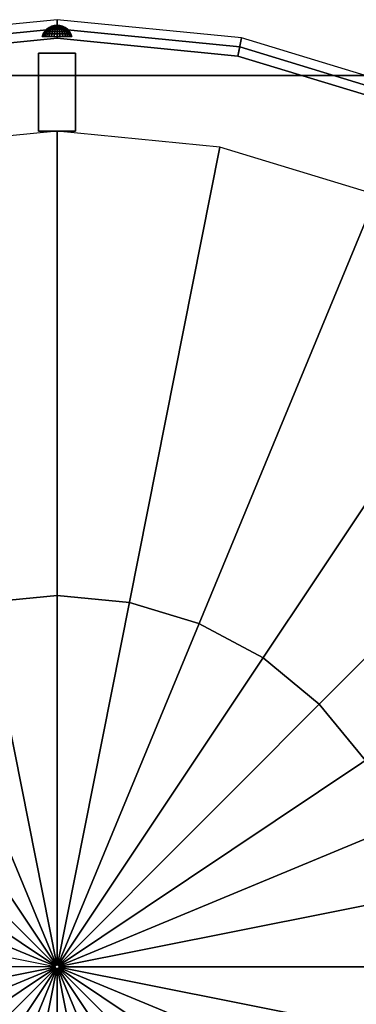
# Model space of a CAD drawing. Extents: x -255 to 255, y -255 to 255.
# Drawn here: x -10 to 81, y -10 to 255 of the extents above; entities that cross this region are included whole.
import ezdxf

# ---------------------------------------------------------------- set-up
doc = ezdxf.new("R2010")
doc.units = 0
doc.header["$LTSCALE"] = 50
doc.layers.get('0').update_dxf_attribs({"linetype": 'CONTINUOUS'})

# ---------------------------------------------------------------- blocks, each defined once
blk = doc.blocks.new('QMODEL__20240425055715_1')
at = {"color": 252}
for points, invisible_edges in [([(0, 100, 55), (-19.509032, 98.078528, 55), (-49.748032, 250.100247, 55), (0, 255, 55)], 15), ([(19.509032, 98.078528, 55), (0, 100, 55), (0, 255, 55), (49.748032, 250.100247, 55)], 15), ([(38.268343, 92.387953, 55), (19.509032, 98.078528, 55), (49.748032, 250.100247, 55), (97.584275, 235.589281, 55)], 15), ([(-5, 224.999994, 205), (5, 224.999994, 205), (5, 246, 205), (-5, 246, 205)], 10), ([(-5, 224.999994, 65), (-5, 246, 65), (5, 246, 65), (5, 224.999994, 65)], 5), ([(-5, 246, 205), (5, 246, 205), (5, 246, 65), (-5, 246, 65)], 5), ([(-5, 224.999994, 205), (-5, 246, 205), (-5, 246, 65), (-5, 224.999994, 65)], 10), ([(5, 224.999994, 205), (5, 224.999994, 65), (5, 246, 65), (5, 246, 205)], 5), ([(-240, 240, 45), (-19.509032, 98.078528, 45), (0, 100, 45), (0, 240, 45)], 15), ([(240, 240, 45), (19.509032, 98.078528, 45), (0, 100, 45), (0, 240, 45)], 15), ([(240, 240, 45), (55.557023, 83.146961, 45), (38.268343, 92.387953, 45), (19.509032, 98.078528, 45)], 15), ([(240, 240, 45), (83.146961, 55.557023, 45), (70.710678, 70.710678, 45), (55.557023, 83.146961, 45)], 15), ([(55.557023, 83.146961, 55), (38.268343, 92.387953, 55), (97.584275, 235.589281, 55), (141.670409, 212.024751, 55)], 15), ([(-5, 224.999994, 205), (-5, 224.999994, 65), (5, 224.999994, 65), (5, 224.999994, 205)], 10), ([(70.710678, 70.710678, 55), (55.557023, 83.146961, 55), (141.670409, 212.024751, 55), (180.312229, 180.312229, 55)], 15), ([(83.146961, 55.557023, 55), (70.710678, 70.710678, 55), (180.312229, 180.312229, 55), (212.024751, 141.670409, 55)], 15), ([(-0.490393, 0.097545, 245), (-0.5, 0, 245), (0, 0, 245)], 15), ([(-0.5, 0, 245), (-0.490393, -0.097545, 245), (0, 0, 245)], 15), ([(-0.46194, 0.191342, 245), (-0.490393, 0.097545, 245), (0, 0, 245)], 15), ([(-0.490393, -0.097545, 245), (-0.46194, -0.191342, 245), (0, 0, 245)], 15), ([(-0.415735, 0.277785, 245), (-0.46194, 0.191342, 245), (0, 0, 245)], 15), ([(-0.46194, -0.191342, 245), (-0.415735, -0.277785, 245), (0, 0, 245)], 15), ([(-0.353553, 0.353553, 245), (-0.415735, 0.277785, 245), (0, 0, 245)], 15), ([(-0.415735, -0.277785, 245), (-0.353553, -0.353553, 245), (0, 0, 245)], 15), ([(-0.277785, 0.415735, 245), (-0.353553, 0.353553, 245), (0, 0, 245)], 15), ([(-0.353553, -0.353553, 245), (-0.277785, -0.415735, 245), (0, 0, 245)], 15), ([(-0.191342, 0.46194, 245), (-0.277785, 0.415735, 245), (0, 0, 245)], 15), ([(-0.277785, -0.415735, 245), (-0.191342, -0.46194, 245), (0, 0, 245)], 15), ([(-0.097545, 0.490393, 245), (-0.191342, 0.46194, 245), (0, 0, 245)], 15), ([(-0.191342, -0.46194, 245), (-0.097545, -0.490393, 245), (0, 0, 245)], 15), ([(0, 0.5, 245), (-0.097545, 0.490393, 245), (0, 0, 245)], 15), ([(-0.097545, -0.490393, 245), (0, -0.5, 245), (0, 0, 245)], 15), ([(0.097545, 0.490393, 245), (0, 0.5, 245), (0, 0, 245)], 15), ([(0.191342, 0.46194, 245), (0.097545, 0.490393, 245), (0, 0, 245)], 15), ([(0.277785, 0.415735, 245), (0.191342, 0.46194, 245), (0, 0, 245)], 15), ([(0.353553, 0.353553, 245), (0.277785, 0.415735, 245), (0, 0, 245)], 15), ([(0.415735, 0.277785, 245), (0.353553, 0.353553, 245), (0, 0, 245)], 15), ([(0.46194, 0.191342, 245), (0.415735, 0.277785, 245), (0, 0, 245)], 15), ([(0.490393, 0.097545, 245), (0.46194, 0.191342, 245), (0, 0, 245)], 15), ([(0.5, 0, 245), (0.490393, 0.097545, 245), (0, 0, 245)], 15), ([(0, -0.5, 245), (0.097545, -0.490393, 245), (0, 0, 245)], 15), ([(0.097545, -0.490393, 245), (0.191342, -0.46194, 245), (0, 0, 245)], 15), ([(0.191342, -0.46194, 245), (0.277785, -0.415735, 245), (0, 0, 245)], 15), ([(0.277785, -0.415735, 245), (0.353553, -0.353553, 245), (0, 0, 245)], 15), ([(0.353553, -0.353553, 245), (0.415735, -0.277785, 245), (0, 0, 245)], 15), ([(0.415735, -0.277785, 245), (0.46194, -0.191342, 245), (0, 0, 245)], 15), ([(0.46194, -0.191342, 245), (0.490393, -0.097545, 245), (0, 0, 245)], 15), ([(0.490393, -0.097545, 245), (0.5, 0, 245), (0, 0, 245)], 15)]:
    blk.add_3dface(points, dxfattribs=dict(at, invisible_edges=invisible_edges))
blk.add_3dface([(240, 240), (-240, 240), (-240, 240, 45), (240, 240, 45)], dxfattribs=at)
mesh = blk.add_polymesh((2, 32), dxfattribs=dict(at, n_close=True))
for k, corner in enumerate([(-255, 0, 55), (-250.100247, -49.748032, 55), (-235.589281, -97.584275, 55), (-212.024751, -141.670409, 55), (-180.312229, -180.312229, 55), (-141.670409, -212.024751, 55), (-97.584275, -235.589281, 55), (-49.748032, -250.100247, 55), (0, -255, 55), (49.748032, -250.100247, 55), (97.584275, -235.589281, 55), (141.670409, -212.024751, 55), (180.312229, -180.312229, 55), (212.024751, -141.670409, 55), (235.589281, -97.584275, 55), (250.100247, -49.748032, 55), (255, 0, 55), (250.100247, 49.748032, 55), (235.589281, 97.584275, 55), (212.024751, 141.670409, 55), (180.312229, 180.312229, 55), (141.670409, 212.024751, 55), (97.584275, 235.589281, 55), (49.748032, 250.100247, 55), (0, 255, 55), (-49.748032, 250.100247, 55), (-97.584275, 235.589281, 55), (-141.670409, 212.024751, 55), (-180.312229, 180.312229, 55), (-212.024751, 141.670409, 55), (-235.589281, 97.584275, 55), (-250.100247, 49.748032, 55), (-250, 0, 65), (-245.19632, -48.772581, 65), (-230.969883, -95.670858, 65), (-207.867403, -138.892558, 65), (-176.776695, -176.776695, 65), (-138.892558, -207.867403, 65), (-95.670858, -230.969883, 65), (-48.772581, -245.19632, 65), (0, -250, 65), (48.772581, -245.19632, 65), (95.670858, -230.969883, 65), (138.892558, -207.867403, 65), (176.776695, -176.776695, 65), (207.867403, -138.892558, 65), (230.969883, -95.670858, 65), (245.19632, -48.772581, 65), (250, 0, 65), (245.19632, 48.772581, 65), (230.969883, 95.670858, 65), (207.867403, 138.892558, 65), (176.776695, 176.776695, 65), (138.892558, 207.867403, 65), (95.670858, 230.969883, 65), (48.772581, 245.19632, 65), (0, 250, 65), (-48.772581, 245.19632, 65), (-95.670858, 230.969883, 65), (-138.892558, 207.867403, 65), (-176.776695, 176.776695, 65), (-207.867403, 138.892558, 65), (-230.969883, 95.670858, 65), (-245.19632, 48.772581, 65)]):
    mesh.set_mesh_vertex(divmod(k, 32), corner)
mesh = blk.add_polymesh((2, 32), dxfattribs=dict(at, n_close=True))
for k, corner in enumerate([(-250, 0, 125), (-245.19632, -48.772581, 125), (-230.969883, -95.670858, 125), (-207.867403, -138.892558, 125), (-176.776695, -176.776695, 125), (-138.892558, -207.867403, 125), (-95.670858, -230.969883, 125), (-48.772581, -245.19632, 125), (0, -250, 125), (48.772581, -245.19632, 125), (95.670858, -230.969883, 125), (138.892558, -207.867403, 125), (176.776695, -176.776695, 125), (207.867403, -138.892558, 125), (230.969883, -95.670858, 125), (245.19632, -48.772581, 125), (250, 0, 125), (245.19632, 48.772581, 125), (230.969883, 95.670858, 125), (207.867403, 138.892558, 125), (176.776695, 176.776695, 125), (138.892558, 207.867403, 125), (95.670858, 230.969883, 125), (48.772581, 245.19632, 125), (0, 250, 125), (-48.772581, 245.19632, 125), (-95.670858, 230.969883, 125), (-138.892558, 207.867403, 125), (-176.776695, 176.776695, 125), (-207.867403, 138.892558, 125), (-230.969883, 95.670858, 125), (-245.19632, 48.772581, 125), (-252.5, 0, 128), (-247.648283, -49.260306, 128), (-233.279582, -96.627567, 128), (-209.946077, -140.281484, 128), (-178.544462, -178.544462, 128), (-140.281484, -209.946077, 128), (-96.627567, -233.279582, 128), (-49.260306, -247.648283, 128), (0, -252.5, 128), (49.260306, -247.648283, 128), (96.627567, -233.279582, 128), (140.281484, -209.946077, 128), (178.544462, -178.544462, 128), (209.946077, -140.281484, 128), (233.279582, -96.627567, 128), (247.648283, -49.260306, 128), (252.5, 0, 128), (247.648283, 49.260306, 128), (233.279582, 96.627567, 128), (209.946077, 140.281484, 128), (178.544462, 178.544462, 128), (140.281484, 209.946077, 128), (96.627567, 233.279582, 128), (49.260306, 247.648283, 128), (0, 252.5, 128), (-49.260306, 247.648283, 128), (-96.627567, 233.279582, 128), (-140.281484, 209.946077, 128), (-178.544462, 178.544462, 128), (-209.946077, 140.281484, 128), (-233.279582, 96.627567, 128), (-247.648283, 49.260306, 128)]):
    mesh.set_mesh_vertex(divmod(k, 32), corner)
mesh = blk.add_polymesh((2, 32), dxfattribs=dict(at, n_close=True))
for k, corner in enumerate([(250, 0, 135), (245.19632, -48.772581, 135), (230.969883, -95.670858, 135), (207.867403, -138.892558, 135), (176.776695, -176.776695, 135), (138.892558, -207.867403, 135), (95.670858, -230.969883, 135), (48.772581, -245.19632, 135), (0, -250, 135), (-48.772581, -245.19632, 135), (-95.670858, -230.969883, 135), (-138.892558, -207.867403, 135), (-176.776695, -176.776695, 135), (-207.867403, -138.892558, 135), (-230.969883, -95.670858, 135), (-245.19632, -48.772581, 135), (-250, 0, 135), (-245.19632, 48.772581, 135), (-230.969883, 95.670858, 135), (-207.867403, 138.892558, 135), (-176.776695, 176.776695, 135), (-138.892558, 207.867403, 135), (-95.670858, 230.969883, 135), (-48.772581, 245.19632, 135), (0, 250, 135), (48.772581, 245.19632, 135), (95.670858, 230.969883, 135), (138.892558, 207.867403, 135), (176.776695, 176.776695, 135), (207.867403, 138.892558, 135), (230.969883, 95.670858, 135), (245.19632, 48.772581, 135), (252.5, 0, 132), (247.648283, -49.260306, 132), (233.279582, -96.627567, 132), (209.946077, -140.281484, 132), (178.544462, -178.544462, 132), (140.281484, -209.946077, 132), (96.627567, -233.279582, 132), (49.260306, -247.648283, 132), (0, -252.5, 132), (-49.260306, -247.648283, 132), (-96.627567, -233.279582, 132), (-140.281484, -209.946077, 132), (-178.544462, -178.544462, 132), (-209.946077, -140.281484, 132), (-233.279582, -96.627567, 132), (-247.648283, -49.260306, 132), (-252.5, 0, 132), (-247.648283, 49.260306, 132), (-233.279582, 96.627567, 132), (-209.946077, 140.281484, 132), (-178.544462, 178.544462, 132), (-140.281484, 209.946077, 132), (-96.627567, 233.279582, 132), (-49.260306, 247.648283, 132), (0, 252.5, 132), (49.260306, 247.648283, 132), (96.627567, 233.279582, 132), (140.281484, 209.946077, 132), (178.544462, 178.544462, 132), (209.946077, 140.281484, 132), (233.279582, 96.627567, 132), (247.648283, 49.260306, 132)]):
    mesh.set_mesh_vertex(divmod(k, 32), corner)
mesh = blk.add_polymesh((2, 32), dxfattribs=dict(at, n_close=True))
for k, corner in enumerate([(-252.5, 0, 128), (-247.648283, -49.260306, 128), (-233.279582, -96.627567, 128), (-209.946077, -140.281484, 128), (-178.544462, -178.544462, 128), (-140.281484, -209.946077, 128), (-96.627567, -233.279582, 128), (-49.260306, -247.648283, 128), (0, -252.5, 128), (49.260306, -247.648283, 128), (96.627567, -233.279582, 128), (140.281484, -209.946077, 128), (178.544462, -178.544462, 128), (209.946077, -140.281484, 128), (233.279582, -96.627567, 128), (247.648283, -49.260306, 128), (252.5, 0, 128), (247.648283, 49.260306, 128), (233.279582, 96.627567, 128), (209.946077, 140.281484, 128), (178.544462, 178.544462, 128), (140.281484, 209.946077, 128), (96.627567, 233.279582, 128), (49.260306, 247.648283, 128), (0, 252.5, 128), (-49.260306, 247.648283, 128), (-96.627567, 233.279582, 128), (-140.281484, 209.946077, 128), (-178.544462, 178.544462, 128), (-209.946077, 140.281484, 128), (-233.279582, 96.627567, 128), (-247.648283, 49.260306, 128), (-252.5, 0, 132), (-247.648283, -49.260306, 132), (-233.279582, -96.627567, 132), (-209.946077, -140.281484, 132), (-178.544462, -178.544462, 132), (-140.281484, -209.946077, 132), (-96.627567, -233.279582, 132), (-49.260306, -247.648283, 132), (0, -252.5, 132), (49.260306, -247.648283, 132), (96.627567, -233.279582, 132), (140.281484, -209.946077, 132), (178.544462, -178.544462, 132), (209.946077, -140.281484, 132), (233.279582, -96.627567, 132), (247.648283, -49.260306, 132), (252.5, 0, 132), (247.648283, 49.260306, 132), (233.279582, 96.627567, 132), (209.946077, 140.281484, 132), (178.544462, 178.544462, 132), (140.281484, 209.946077, 132), (96.627567, 233.279582, 132), (49.260306, 247.648283, 132), (0, 252.5, 132), (-49.260306, 247.648283, 132), (-96.627567, 233.279582, 132), (-140.281484, 209.946077, 132), (-178.544462, 178.544462, 132), (-209.946077, 140.281484, 132), (-233.279582, 96.627567, 132), (-247.648283, 49.260306, 132)]):
    mesh.set_mesh_vertex(divmod(k, 32), corner)
mesh = blk.add_polymesh((2, 32), dxfattribs=dict(at, n_close=True))
for k, corner in enumerate([(250, 0, 225), (245.19632, -48.772581, 225), (230.969883, -95.670858, 225), (207.867403, -138.892558, 225), (176.776695, -176.776695, 225), (138.892558, -207.867403, 225), (95.670858, -230.969883, 225), (48.772581, -245.19632, 225), (0, -250, 225), (-48.772581, -245.19632, 225), (-95.670858, -230.969883, 225), (-138.892558, -207.867403, 225), (-176.776695, -176.776695, 225), (-207.867403, -138.892558, 225), (-230.969883, -95.670858, 225), (-245.19632, -48.772581, 225), (-250, 0, 225), (-245.19632, 48.772581, 225), (-230.969883, 95.670858, 225), (-207.867403, 138.892558, 225), (-176.776695, 176.776695, 225), (-138.892558, 207.867403, 225), (-95.670858, 230.969883, 225), (-48.772581, 245.19632, 225), (0, 250, 225), (48.772581, 245.19632, 225), (95.670858, 230.969883, 225), (138.892558, 207.867403, 225), (176.776695, 176.776695, 225), (207.867403, 138.892558, 225), (230.969883, 95.670858, 225), (245.19632, 48.772581, 225), (252.5, 0, 222), (247.648283, -49.260306, 222), (233.279582, -96.627567, 222), (209.946077, -140.281484, 222), (178.544462, -178.544462, 222), (140.281484, -209.946077, 222), (96.627567, -233.279582, 222), (49.260306, -247.648283, 222), (0, -252.5, 222), (-49.260306, -247.648283, 222), (-96.627567, -233.279582, 222), (-140.281484, -209.946077, 222), (-178.544462, -178.544462, 222), (-209.946077, -140.281484, 222), (-233.279582, -96.627567, 222), (-247.648283, -49.260306, 222), (-252.5, 0, 222), (-247.648283, 49.260306, 222), (-233.279582, 96.627567, 222), (-209.946077, 140.281484, 222), (-178.544462, 178.544462, 222), (-140.281484, 209.946077, 222), (-96.627567, 233.279582, 222), (-49.260306, 247.648283, 222), (0, 252.5, 222), (49.260306, 247.648283, 222), (96.627567, 233.279582, 222), (140.281484, 209.946077, 222), (178.544462, 178.544462, 222), (209.946077, 140.281484, 222), (233.279582, 96.627567, 222), (247.648283, 49.260306, 222)]):
    mesh.set_mesh_vertex(divmod(k, 32), corner)
mesh = blk.add_polymesh((2, 32), dxfattribs=dict(at, n_close=True))
for k, corner in enumerate([(-250, 0, 215), (-245.19632, -48.772581, 215), (-230.969883, -95.670858, 215), (-207.867403, -138.892558, 215), (-176.776695, -176.776695, 215), (-138.892558, -207.867403, 215), (-95.670858, -230.969883, 215), (-48.772581, -245.19632, 215), (0, -250, 215), (48.772581, -245.19632, 215), (95.670858, -230.969883, 215), (138.892558, -207.867403, 215), (176.776695, -176.776695, 215), (207.867403, -138.892558, 215), (230.969883, -95.670858, 215), (245.19632, -48.772581, 215), (250, 0, 215), (245.19632, 48.772581, 215), (230.969883, 95.670858, 215), (207.867403, 138.892558, 215), (176.776695, 176.776695, 215), (138.892558, 207.867403, 215), (95.670858, 230.969883, 215), (48.772581, 245.19632, 215), (0, 250, 215), (-48.772581, 245.19632, 215), (-95.670858, 230.969883, 215), (-138.892558, 207.867403, 215), (-176.776695, 176.776695, 215), (-207.867403, 138.892558, 215), (-230.969883, 95.670858, 215), (-245.19632, 48.772581, 215), (-252.5, 0, 218), (-247.648283, -49.260306, 218), (-233.279582, -96.627567, 218), (-209.946077, -140.281484, 218), (-178.544462, -178.544462, 218), (-140.281484, -209.946077, 218), (-96.627567, -233.279582, 218), (-49.260306, -247.648283, 218), (0, -252.5, 218), (49.260306, -247.648283, 218), (96.627567, -233.279582, 218), (140.281484, -209.946077, 218), (178.544462, -178.544462, 218), (209.946077, -140.281484, 218), (233.279582, -96.627567, 218), (247.648283, -49.260306, 218), (252.5, 0, 218), (247.648283, 49.260306, 218), (233.279582, 96.627567, 218), (209.946077, 140.281484, 218), (178.544462, 178.544462, 218), (140.281484, 209.946077, 218), (96.627567, 233.279582, 218), (49.260306, 247.648283, 218), (0, 252.5, 218), (-49.260306, 247.648283, 218), (-96.627567, 233.279582, 218), (-140.281484, 209.946077, 218), (-178.544462, 178.544462, 218), (-209.946077, 140.281484, 218), (-233.279582, 96.627567, 218), (-247.648283, 49.260306, 218)]):
    mesh.set_mesh_vertex(divmod(k, 32), corner)
mesh = blk.add_polymesh((2, 32), dxfattribs=dict(at, n_close=True))
for k, corner in enumerate([(252.5, 0, 222), (247.648283, -49.260306, 222), (233.279582, -96.627567, 222), (209.946077, -140.281484, 222), (178.544462, -178.544462, 222), (140.281484, -209.946077, 222), (96.627567, -233.279582, 222), (49.260306, -247.648283, 222), (0, -252.5, 222), (-49.260306, -247.648283, 222), (-96.627567, -233.279582, 222), (-140.281484, -209.946077, 222), (-178.544462, -178.544462, 222), (-209.946077, -140.281484, 222), (-233.279582, -96.627567, 222), (-247.648283, -49.260306, 222), (-252.5, 0, 222), (-247.648283, 49.260306, 222), (-233.279582, 96.627567, 222), (-209.946077, 140.281484, 222), (-178.544462, 178.544462, 222), (-140.281484, 209.946077, 222), (-96.627567, 233.279582, 222), (-49.260306, 247.648283, 222), (0, 252.5, 222), (49.260306, 247.648283, 222), (96.627567, 233.279582, 222), (140.281484, 209.946077, 222), (178.544462, 178.544462, 222), (209.946077, 140.281484, 222), (233.279582, 96.627567, 222), (247.648283, 49.260306, 222), (252.5, 0, 218), (247.648283, -49.260306, 218), (233.279582, -96.627567, 218), (209.946077, -140.281484, 218), (178.544462, -178.544462, 218), (140.281484, -209.946077, 218), (96.627567, -233.279582, 218), (49.260306, -247.648283, 218), (0, -252.5, 218), (-49.260306, -247.648283, 218), (-96.627567, -233.279582, 218), (-140.281484, -209.946077, 218), (-178.544462, -178.544462, 218), (-209.946077, -140.281484, 218), (-233.279582, -96.627567, 218), (-247.648283, -49.260306, 218), (-252.5, 0, 218), (-247.648283, 49.260306, 218), (-233.279582, 96.627567, 218), (-209.946077, 140.281484, 218), (-178.544462, 178.544462, 218), (-140.281484, 209.946077, 218), (-96.627567, 233.279582, 218), (-49.260306, 247.648283, 218), (0, 252.5, 218), (49.260306, 247.648283, 218), (96.627567, 233.279582, 218), (140.281484, 209.946077, 218), (178.544462, 178.544462, 218), (209.946077, 140.281484, 218), (233.279582, 96.627567, 218), (247.648283, 49.260306, 218)]):
    mesh.set_mesh_vertex(divmod(k, 32), corner)
mesh = blk.add_polymesh((8, 32), dxfattribs=dict(at, n_close=True))
for k, corner in enumerate([(0, 253.5, 175), (0, 253.5, 175), (0, 253.5, 175), (0, 253.5, 175), (0, 253.5, 175), (0, 253.5, 175), (0, 253.5, 175), (0, 253.5, 175), (0, 253.5, 175), (0, 253.5, 175), (0, 253.5, 175), (0, 253.5, 175), (0, 253.5, 175), (0, 253.5, 175), (0, 253.5, 175), (0, 253.5, 175), (0, 253.5, 175), (0, 253.5, 175), (0, 253.5, 175), (0, 253.5, 175), (0, 253.5, 175), (0, 253.5, 175), (0, 253.5, 175), (0, 253.5, 175), (0, 253.5, 175), (0, 253.5, 175), (0, 253.5, 175), (0, 253.5, 175), (0, 253.5, 175), (0, 253.5, 175), (0, 253.5, 175), (0, 253.5, 175), (0, 253.429774, 175.761764), (0.148613, 253.429774, 175.747127), (0.291514, 253.429774, 175.703778), (0.423213, 253.429774, 175.633384), (0.538649, 253.429774, 175.538649), (0.633384, 253.429774, 175.423213), (0.703778, 253.429774, 175.291514), (0.747127, 253.429774, 175.148613), (0.761764, 253.429774, 175), (0.747127, 253.429774, 174.851387), (0.703778, 253.429774, 174.708486), (0.633384, 253.429774, 174.576787), (0.538649, 253.429774, 174.461351), (0.423213, 253.429774, 174.366616), (0.291514, 253.429774, 174.296222), (0.148613, 253.429774, 174.252873), (0, 253.429774, 174.238236), (-0.148613, 253.429774, 174.252873), (-0.291514, 253.429774, 174.296222), (-0.423213, 253.429774, 174.366616), (-0.538649, 253.429774, 174.461351), (-0.633384, 253.429774, 174.576787), (-0.703778, 253.429774, 174.708486), (-0.747127, 253.429774, 174.851387), (-0.761764, 253.429774, 175), (-0.747127, 253.429774, 175.148613), (-0.703778, 253.429774, 175.291514), (-0.633384, 253.429774, 175.423213), (-0.538649, 253.429774, 175.538649), (-0.423213, 253.429774, 175.633384), (-0.291514, 253.429774, 175.703778), (-0.148613, 253.429774, 175.747127), (0, 253.221463, 176.49785), (0.292216, 253.221463, 176.469069), (0.573202, 253.221463, 176.383833), (0.832161, 253.221463, 176.245417), (1.05914, 253.221463, 176.05914), (1.245417, 253.221463, 175.832161), (1.383833, 253.221463, 175.573202), (1.469069, 253.221463, 175.292216), (1.49785, 253.221463, 175), (1.469069, 253.221463, 174.707784), (1.383833, 253.221463, 174.426798), (1.245417, 253.221463, 174.167839), (1.05914, 253.221463, 173.94086), (0.832161, 253.221463, 173.754583), (0.573202, 253.221463, 173.616167), (0.292216, 253.221463, 173.530931), (0, 253.221463, 173.50215), (-0.292216, 253.221463, 173.530931), (-0.573202, 253.221463, 173.616167), (-0.832161, 253.221463, 173.754583), (-1.05914, 253.221463, 173.94086), (-1.245417, 253.221463, 174.167839), (-1.383833, 253.221463, 174.426798), (-1.469069, 253.221463, 174.707784), (-1.49785, 253.221463, 175), (-1.469069, 253.221463, 175.292216), (-1.383833, 253.221463, 175.573202), (-1.245417, 253.221463, 175.832161), (-1.05914, 253.221463, 176.05914), (-0.832161, 253.221463, 176.245417), (-0.573202, 253.221463, 176.383833), (-0.292216, 253.221463, 176.469069), (0, 252.88209, 177.183446), (0.425969, 252.88209, 177.141492), (0.835569, 252.88209, 177.017241), (1.213058, 252.88209, 176.815469), (1.54393, 252.88209, 176.54393), (1.815469, 252.88209, 176.213058), (2.017241, 252.88209, 175.835569), (2.141492, 252.88209, 175.425969), (2.183446, 252.88209, 175), (2.141492, 252.88209, 174.574031), (2.017241, 252.88209, 174.164431), (1.815469, 252.88209, 173.786942), (1.54393, 252.88209, 173.45607), (1.213058, 252.88209, 173.184531), (0.835569, 252.88209, 172.982759), (0.425969, 252.88209, 172.858508), (0, 252.88209, 172.816554), (-0.425969, 252.88209, 172.858508), (-0.835569, 252.88209, 172.982759), (-1.213058, 252.88209, 173.184531), (-1.54393, 252.88209, 173.45607), (-1.815469, 252.88209, 173.786942), (-2.017241, 252.88209, 174.164431), (-2.141492, 252.88209, 174.574031), (-2.183446, 252.88209, 175), (-2.141492, 252.88209, 175.425969), (-2.017241, 252.88209, 175.835569), (-1.815469, 252.88209, 176.213058), (-1.54393, 252.88209, 176.54393), (-1.213058, 252.88209, 176.815469), (-0.835569, 252.88209, 177.017241), (-0.425969, 252.88209, 177.141492), (0, 252.423094, 177.795442), (0.545364, 252.423094, 177.741728), (1.069769, 252.423094, 177.582651), (1.553064, 252.423094, 177.324325), (1.976676, 252.423094, 176.976676), (2.324325, 252.423094, 176.553064), (2.582651, 252.423094, 176.069769), (2.741728, 252.423094, 175.545364), (2.795442, 252.423094, 175), (2.741728, 252.423094, 174.454636), (2.582651, 252.423094, 173.930231), (2.324325, 252.423094, 173.446936), (1.976676, 252.423094, 173.023324), (1.553064, 252.423094, 172.675675), (1.069769, 252.423094, 172.417349), (0.545364, 252.423094, 172.258272), (0, 252.423094, 172.204558), (-0.545364, 252.423094, 172.258272), (-1.069769, 252.423094, 172.417349), (-1.553064, 252.423094, 172.675675), (-1.976676, 252.423094, 173.023324), (-2.324325, 252.423094, 173.446936), (-2.582651, 252.423094, 173.930231), (-2.741728, 252.423094, 174.454636), (-2.795442, 252.423094, 175), (-2.741728, 252.423094, 175.545364), (-2.582651, 252.423094, 176.069769), (-2.324325, 252.423094, 176.553064), (-1.976676, 252.423094, 176.976676), (-1.553064, 252.423094, 177.324325), (-1.069769, 252.423094, 177.582651), (-0.545364, 252.423094, 177.741728), (0, 251.859946, 178.313207), (0.646375, 251.859946, 178.249545), (1.267909, 251.859946, 178.061004), (1.840719, 251.859946, 177.754831), (2.342791, 251.859946, 177.342791), (2.754831, 251.859946, 176.840719), (3.061004, 251.859946, 176.267909), (3.249545, 251.859946, 175.646375), (3.313207, 251.859946, 175), (3.249545, 251.859946, 174.353625), (3.061004, 251.859946, 173.732091), (2.754831, 251.859946, 173.159281), (2.342791, 251.859946, 172.657209), (1.840719, 251.859946, 172.245169), (1.267909, 251.859946, 171.938996), (0.646375, 251.859946, 171.750455), (0, 251.859946, 171.686793), (-0.646375, 251.859946, 171.750455), (-1.267909, 251.859946, 171.938996), (-1.840719, 251.859946, 172.245169), (-2.342791, 251.859946, 172.657209), (-2.754831, 251.859946, 173.159281), (-3.061004, 251.859946, 173.732091), (-3.249545, 251.859946, 174.353625), (-3.313207, 251.859946, 175), (-3.249545, 251.859946, 175.646375), (-3.061004, 251.859946, 176.267909), (-2.754831, 251.859946, 176.840719), (-2.342791, 251.859946, 177.342791), (-1.840719, 251.859946, 177.754831), (-1.267909, 251.859946, 178.061004), (-0.646375, 251.859946, 178.249545), (0, 251.21163, 178.719289), (0.725597, 251.21163, 178.647824), (1.42331, 251.21163, 178.436175), (2.066326, 251.21163, 178.092476), (2.629935, 251.21163, 177.629935), (3.092476, 251.21163, 177.066326), (3.436175, 251.21163, 176.42331), (3.647824, 251.21163, 175.725597), (3.719289, 251.21163, 175), (3.647824, 251.21163, 174.274403), (3.436175, 251.21163, 173.57669), (3.092476, 251.21163, 172.933674), (2.629935, 251.21163, 172.370065), (2.066326, 251.21163, 171.907524), (1.42331, 251.21163, 171.563825), (0.725597, 251.21163, 171.352176), (0, 251.21163, 171.280711), (-0.725597, 251.21163, 171.352176), (-1.42331, 251.21163, 171.563825), (-2.066326, 251.21163, 171.907524), (-2.629935, 251.21163, 172.370065), (-3.092476, 251.21163, 172.933674), (-3.436175, 251.21163, 173.57669), (-3.647824, 251.21163, 174.274403), (-3.719289, 251.21163, 175), (-3.647824, 251.21163, 175.725597), (-3.436175, 251.21163, 176.42331), (-3.092476, 251.21163, 177.066326), (-2.629935, 251.21163, 177.629935), (-2.066326, 251.21163, 178.092476), (-1.42331, 251.21163, 178.436175), (-0.725597, 251.21163, 178.647824), (0, 250.5, 179), (0.780361, 250.5, 178.923141), (1.530734, 250.5, 178.695518), (2.222281, 250.5, 178.325878), (2.828427, 250.5, 177.828427), (3.325878, 250.5, 177.222281), (3.695518, 250.5, 176.530734), (3.923141, 250.5, 175.780361), (4, 250.5, 175), (3.923141, 250.5, 174.219639), (3.695518, 250.5, 173.469266), (3.325878, 250.5, 172.777719), (2.828427, 250.5, 172.171573), (2.222281, 250.5, 171.674122), (1.530734, 250.5, 171.304482), (0.780361, 250.5, 171.076859), (0, 250.5, 171), (-0.780361, 250.5, 171.076859), (-1.530734, 250.5, 171.304482), (-2.222281, 250.5, 171.674122), (-2.828427, 250.5, 172.171573), (-3.325878, 250.5, 172.777719), (-3.695518, 250.5, 173.469266), (-3.923141, 250.5, 174.219639), (-4, 250.5, 175), (-3.923141, 250.5, 175.780361), (-3.695518, 250.5, 176.530734), (-3.325878, 250.5, 177.222281), (-2.828427, 250.5, 177.828427), (-2.222281, 250.5, 178.325878), (-1.530734, 250.5, 178.695518), (-0.780361, 250.5, 178.923141)]):
    mesh.set_mesh_vertex(divmod(k, 32), corner)
mesh = blk.add_polymesh((8, 32), dxfattribs=dict(at, n_close=True))
for k, corner in enumerate([(0, 253.5, 95), (0, 253.5, 95), (0, 253.5, 95), (0, 253.5, 95), (0, 253.5, 95), (0, 253.5, 95), (0, 253.5, 95), (0, 253.5, 95), (0, 253.5, 95), (0, 253.5, 95), (0, 253.5, 95), (0, 253.5, 95), (0, 253.5, 95), (0, 253.5, 95), (0, 253.5, 95), (0, 253.5, 95), (0, 253.5, 95), (0, 253.5, 95), (0, 253.5, 95), (0, 253.5, 95), (0, 253.5, 95), (0, 253.5, 95), (0, 253.5, 95), (0, 253.5, 95), (0, 253.5, 95), (0, 253.5, 95), (0, 253.5, 95), (0, 253.5, 95), (0, 253.5, 95), (0, 253.5, 95), (0, 253.5, 95), (0, 253.5, 95), (0, 253.429774, 95.761764), (0.148613, 253.429774, 95.747127), (0.291514, 253.429774, 95.703778), (0.423213, 253.429774, 95.633384), (0.538649, 253.429774, 95.538649), (0.633384, 253.429774, 95.423213), (0.703778, 253.429774, 95.291514), (0.747127, 253.429774, 95.148613), (0.761764, 253.429774, 95), (0.747127, 253.429774, 94.851387), (0.703778, 253.429774, 94.708486), (0.633384, 253.429774, 94.576787), (0.538649, 253.429774, 94.461351), (0.423213, 253.429774, 94.366616), (0.291514, 253.429774, 94.296222), (0.148613, 253.429774, 94.252873), (0, 253.429774, 94.238236), (-0.148613, 253.429774, 94.252873), (-0.291514, 253.429774, 94.296222), (-0.423213, 253.429774, 94.366616), (-0.538649, 253.429774, 94.461351), (-0.633384, 253.429774, 94.576787), (-0.703778, 253.429774, 94.708486), (-0.747127, 253.429774, 94.851387), (-0.761764, 253.429774, 95), (-0.747127, 253.429774, 95.148613), (-0.703778, 253.429774, 95.291514), (-0.633384, 253.429774, 95.423213), (-0.538649, 253.429774, 95.538649), (-0.423213, 253.429774, 95.633384), (-0.291514, 253.429774, 95.703778), (-0.148613, 253.429774, 95.747127), (0, 253.221463, 96.49785), (0.292216, 253.221463, 96.469069), (0.573202, 253.221463, 96.383833), (0.832161, 253.221463, 96.245417), (1.05914, 253.221463, 96.05914), (1.245417, 253.221463, 95.832161), (1.383833, 253.221463, 95.573202), (1.469069, 253.221463, 95.292216), (1.49785, 253.221463, 95), (1.469069, 253.221463, 94.707784), (1.383833, 253.221463, 94.426798), (1.245417, 253.221463, 94.167839), (1.05914, 253.221463, 93.94086), (0.832161, 253.221463, 93.754583), (0.573202, 253.221463, 93.616167), (0.292216, 253.221463, 93.530931), (0, 253.221463, 93.50215), (-0.292216, 253.221463, 93.530931), (-0.573202, 253.221463, 93.616167), (-0.832161, 253.221463, 93.754583), (-1.05914, 253.221463, 93.94086), (-1.245417, 253.221463, 94.167839), (-1.383833, 253.221463, 94.426798), (-1.469069, 253.221463, 94.707784), (-1.49785, 253.221463, 95), (-1.469069, 253.221463, 95.292216), (-1.383833, 253.221463, 95.573202), (-1.245417, 253.221463, 95.832161), (-1.05914, 253.221463, 96.05914), (-0.832161, 253.221463, 96.245417), (-0.573202, 253.221463, 96.383833), (-0.292216, 253.221463, 96.469069), (0, 252.88209, 97.183446), (0.425969, 252.88209, 97.141492), (0.835569, 252.88209, 97.017241), (1.213058, 252.88209, 96.815469), (1.54393, 252.88209, 96.54393), (1.815469, 252.88209, 96.213058), (2.017241, 252.88209, 95.835569), (2.141492, 252.88209, 95.425969), (2.183446, 252.88209, 95), (2.141492, 252.88209, 94.574031), (2.017241, 252.88209, 94.164431), (1.815469, 252.88209, 93.786942), (1.54393, 252.88209, 93.45607), (1.213058, 252.88209, 93.184531), (0.835569, 252.88209, 92.982759), (0.425969, 252.88209, 92.858508), (0, 252.88209, 92.816554), (-0.425969, 252.88209, 92.858508), (-0.835569, 252.88209, 92.982759), (-1.213058, 252.88209, 93.184531), (-1.54393, 252.88209, 93.45607), (-1.815469, 252.88209, 93.786942), (-2.017241, 252.88209, 94.164431), (-2.141492, 252.88209, 94.574031), (-2.183446, 252.88209, 95), (-2.141492, 252.88209, 95.425969), (-2.017241, 252.88209, 95.835569), (-1.815469, 252.88209, 96.213058), (-1.54393, 252.88209, 96.54393), (-1.213058, 252.88209, 96.815469), (-0.835569, 252.88209, 97.017241), (-0.425969, 252.88209, 97.141492), (0, 252.423094, 97.795442), (0.545364, 252.423094, 97.741728), (1.069769, 252.423094, 97.582651), (1.553064, 252.423094, 97.324325), (1.976676, 252.423094, 96.976676), (2.324325, 252.423094, 96.553064), (2.582651, 252.423094, 96.069769), (2.741728, 252.423094, 95.545364), (2.795442, 252.423094, 95), (2.741728, 252.423094, 94.454636), (2.582651, 252.423094, 93.930231), (2.324325, 252.423094, 93.446936), (1.976676, 252.423094, 93.023324), (1.553064, 252.423094, 92.675675), (1.069769, 252.423094, 92.417349), (0.545364, 252.423094, 92.258272), (0, 252.423094, 92.204558), (-0.545364, 252.423094, 92.258272), (-1.069769, 252.423094, 92.417349), (-1.553064, 252.423094, 92.675675), (-1.976676, 252.423094, 93.023324), (-2.324325, 252.423094, 93.446936), (-2.582651, 252.423094, 93.930231), (-2.741728, 252.423094, 94.454636), (-2.795442, 252.423094, 95), (-2.741728, 252.423094, 95.545364), (-2.582651, 252.423094, 96.069769), (-2.324325, 252.423094, 96.553064), (-1.976676, 252.423094, 96.976676), (-1.553064, 252.423094, 97.324325), (-1.069769, 252.423094, 97.582651), (-0.545364, 252.423094, 97.741728), (0, 251.859946, 98.313207), (0.646375, 251.859946, 98.249545), (1.267909, 251.859946, 98.061004), (1.840719, 251.859946, 97.754831), (2.342791, 251.859946, 97.342791), (2.754831, 251.859946, 96.840719), (3.061004, 251.859946, 96.267909), (3.249545, 251.859946, 95.646375), (3.313207, 251.859946, 95), (3.249545, 251.859946, 94.353625), (3.061004, 251.859946, 93.732091), (2.754831, 251.859946, 93.159281), (2.342791, 251.859946, 92.657209), (1.840719, 251.859946, 92.245169), (1.267909, 251.859946, 91.938996), (0.646375, 251.859946, 91.750455), (0, 251.859946, 91.686793), (-0.646375, 251.859946, 91.750455), (-1.267909, 251.859946, 91.938996), (-1.840719, 251.859946, 92.245169), (-2.342791, 251.859946, 92.657209), (-2.754831, 251.859946, 93.159281), (-3.061004, 251.859946, 93.732091), (-3.249545, 251.859946, 94.353625), (-3.313207, 251.859946, 95), (-3.249545, 251.859946, 95.646375), (-3.061004, 251.859946, 96.267909), (-2.754831, 251.859946, 96.840719), (-2.342791, 251.859946, 97.342791), (-1.840719, 251.859946, 97.754831), (-1.267909, 251.859946, 98.061004), (-0.646375, 251.859946, 98.249545), (0, 251.21163, 98.719289), (0.725597, 251.21163, 98.647824), (1.42331, 251.21163, 98.436175), (2.066326, 251.21163, 98.092476), (2.629935, 251.21163, 97.629935), (3.092476, 251.21163, 97.066326), (3.436175, 251.21163, 96.42331), (3.647824, 251.21163, 95.725597), (3.719289, 251.21163, 95), (3.647824, 251.21163, 94.274403), (3.436175, 251.21163, 93.57669), (3.092476, 251.21163, 92.933674), (2.629935, 251.21163, 92.370065), (2.066326, 251.21163, 91.907524), (1.42331, 251.21163, 91.563825), (0.725597, 251.21163, 91.352176), (0, 251.21163, 91.280711), (-0.725597, 251.21163, 91.352176), (-1.42331, 251.21163, 91.563825), (-2.066326, 251.21163, 91.907524), (-2.629935, 251.21163, 92.370065), (-3.092476, 251.21163, 92.933674), (-3.436175, 251.21163, 93.57669), (-3.647824, 251.21163, 94.274403), (-3.719289, 251.21163, 95), (-3.647824, 251.21163, 95.725597), (-3.436175, 251.21163, 96.42331), (-3.092476, 251.21163, 97.066326), (-2.629935, 251.21163, 97.629935), (-2.066326, 251.21163, 98.092476), (-1.42331, 251.21163, 98.436175), (-0.725597, 251.21163, 98.647824), (0, 250.5, 99), (0.780361, 250.5, 98.923141), (1.530734, 250.5, 98.695518), (2.222281, 250.5, 98.325878), (2.828427, 250.5, 97.828427), (3.325878, 250.5, 97.222281), (3.695518, 250.5, 96.530734), (3.923141, 250.5, 95.780361), (4, 250.5, 95), (3.923141, 250.5, 94.219639), (3.695518, 250.5, 93.469266), (3.325878, 250.5, 92.777719), (2.828427, 250.5, 92.171573), (2.222281, 250.5, 91.674122), (1.530734, 250.5, 91.304482), (0.780361, 250.5, 91.076859), (0, 250.5, 91), (-0.780361, 250.5, 91.076859), (-1.530734, 250.5, 91.304482), (-2.222281, 250.5, 91.674122), (-2.828427, 250.5, 92.171573), (-3.325878, 250.5, 92.777719), (-3.695518, 250.5, 93.469266), (-3.923141, 250.5, 94.219639), (-4, 250.5, 95), (-3.923141, 250.5, 95.780361), (-3.695518, 250.5, 96.530734), (-3.325878, 250.5, 97.222281), (-2.828427, 250.5, 97.828427), (-2.222281, 250.5, 98.325878), (-1.530734, 250.5, 98.695518), (-0.780361, 250.5, 98.923141)]):
    mesh.set_mesh_vertex(divmod(k, 32), corner)
mesh = blk.add_polymesh((2, 32), dxfattribs=dict(at, n_close=True))
for k, corner in enumerate([(-250, 0, 65), (-245.19632, -48.772581, 65), (-230.969883, -95.670858, 65), (-207.867403, -138.892558, 65), (-176.776695, -176.776695, 65), (-138.892558, -207.867403, 65), (-95.670858, -230.969883, 65), (-48.772581, -245.19632, 65), (0, -250, 65), (48.772581, -245.19632, 65), (95.670858, -230.969883, 65), (138.892558, -207.867403, 65), (176.776695, -176.776695, 65), (207.867403, -138.892558, 65), (230.969883, -95.670858, 65), (245.19632, -48.772581, 65), (250, 0, 65), (245.19632, 48.772581, 65), (230.969883, 95.670858, 65), (207.867403, 138.892558, 65), (176.776695, 176.776695, 65), (138.892558, 207.867403, 65), (95.670858, 230.969883, 65), (48.772581, 245.19632, 65), (0, 250, 65), (-48.772581, 245.19632, 65), (-95.670858, 230.969883, 65), (-138.892558, 207.867403, 65), (-176.776695, 176.776695, 65), (-207.867403, 138.892558, 65), (-230.969883, 95.670858, 65), (-245.19632, 48.772581, 65), (-250, 0, 125), (-245.19632, -48.772581, 125), (-230.969883, -95.670858, 125), (-207.867403, -138.892558, 125), (-176.776695, -176.776695, 125), (-138.892558, -207.867403, 125), (-95.670858, -230.969883, 125), (-48.772581, -245.19632, 125), (0, -250, 125), (48.772581, -245.19632, 125), (95.670858, -230.969883, 125), (138.892558, -207.867403, 125), (176.776695, -176.776695, 125), (207.867403, -138.892558, 125), (230.969883, -95.670858, 125), (245.19632, -48.772581, 125), (250, 0, 125), (245.19632, 48.772581, 125), (230.969883, 95.670858, 125), (207.867403, 138.892558, 125), (176.776695, 176.776695, 125), (138.892558, 207.867403, 125), (95.670858, 230.969883, 125), (48.772581, 245.19632, 125), (0, 250, 125), (-48.772581, 245.19632, 125), (-95.670858, 230.969883, 125), (-138.892558, 207.867403, 125), (-176.776695, 176.776695, 125), (-207.867403, 138.892558, 125), (-230.969883, 95.670858, 125), (-245.19632, 48.772581, 125)]):
    mesh.set_mesh_vertex(divmod(k, 32), corner)
mesh = blk.add_polymesh((2, 32), dxfattribs=dict(at, n_close=True))
for k, corner in enumerate([(250, 0, 285), (245.19632, -48.772581, 285), (230.969883, -95.670858, 285), (207.867403, -138.892558, 285), (176.776695, -176.776695, 285), (138.892558, -207.867403, 285), (95.670858, -230.969883, 285), (48.772581, -245.19632, 285), (0, -250, 285), (-48.772581, -245.19632, 285), (-95.670858, -230.969883, 285), (-138.892558, -207.867403, 285), (-176.776695, -176.776695, 285), (-207.867403, -138.892558, 285), (-230.969883, -95.670858, 285), (-245.19632, -48.772581, 285), (-250, 0, 285), (-245.19632, 48.772581, 285), (-230.969883, 95.670858, 285), (-207.867403, 138.892558, 285), (-176.776695, 176.776695, 285), (-138.892558, 207.867403, 285), (-95.670858, 230.969883, 285), (-48.772581, 245.19632, 285), (0, 250, 285), (48.772581, 245.19632, 285), (95.670858, 230.969883, 285), (138.892558, 207.867403, 285), (176.776695, 176.776695, 285), (207.867403, 138.892558, 285), (230.969883, 95.670858, 285), (245.19632, 48.772581, 285), (250, 0, 225), (245.19632, -48.772581, 225), (230.969883, -95.670858, 225), (207.867403, -138.892558, 225), (176.776695, -176.776695, 225), (138.892558, -207.867403, 225), (95.670858, -230.969883, 225), (48.772581, -245.19632, 225), (0, -250, 225), (-48.772581, -245.19632, 225), (-95.670858, -230.969883, 225), (-138.892558, -207.867403, 225), (-176.776695, -176.776695, 225), (-207.867403, -138.892558, 225), (-230.969883, -95.670858, 225), (-245.19632, -48.772581, 225), (-250, 0, 225), (-245.19632, 48.772581, 225), (-230.969883, 95.670858, 225), (-207.867403, 138.892558, 225), (-176.776695, 176.776695, 225), (-138.892558, 207.867403, 225), (-95.670858, 230.969883, 225), (-48.772581, 245.19632, 225), (0, 250, 225), (48.772581, 245.19632, 225), (95.670858, 230.969883, 225), (138.892558, 207.867403, 225), (176.776695, 176.776695, 225), (207.867403, 138.892558, 225), (230.969883, 95.670858, 225), (245.19632, 48.772581, 225)]):
    mesh.set_mesh_vertex(divmod(k, 32), corner)
mesh = blk.add_polymesh((2, 32), dxfattribs=dict(at, n_close=True))
for k, corner in enumerate([(-250, 0, 135), (-245.19632, -48.772581, 135), (-230.969883, -95.670858, 135), (-207.867403, -138.892558, 135), (-176.776695, -176.776695, 135), (-138.892558, -207.867403, 135), (-95.670858, -230.969883, 135), (-48.772581, -245.19632, 135), (0, -250, 135), (48.772581, -245.19632, 135), (95.670858, -230.969883, 135), (138.892558, -207.867403, 135), (176.776695, -176.776695, 135), (207.867403, -138.892558, 135), (230.969883, -95.670858, 135), (245.19632, -48.772581, 135), (250, 0, 135), (245.19632, 48.772581, 135), (230.969883, 95.670858, 135), (207.867403, 138.892558, 135), (176.776695, 176.776695, 135), (138.892558, 207.867403, 135), (95.670858, 230.969883, 135), (48.772581, 245.19632, 135), (0, 250, 135), (-48.772581, 245.19632, 135), (-95.670858, 230.969883, 135), (-138.892558, 207.867403, 135), (-176.776695, 176.776695, 135), (-207.867403, 138.892558, 135), (-230.969883, 95.670858, 135), (-245.19632, 48.772581, 135), (-250, 0, 215), (-245.19632, -48.772581, 215), (-230.969883, -95.670858, 215), (-207.867403, -138.892558, 215), (-176.776695, -176.776695, 215), (-138.892558, -207.867403, 215), (-95.670858, -230.969883, 215), (-48.772581, -245.19632, 215), (0, -250, 215), (48.772581, -245.19632, 215), (95.670858, -230.969883, 215), (138.892558, -207.867403, 215), (176.776695, -176.776695, 215), (207.867403, -138.892558, 215), (230.969883, -95.670858, 215), (245.19632, -48.772581, 215), (250, 0, 215), (245.19632, 48.772581, 215), (230.969883, 95.670858, 215), (207.867403, 138.892558, 215), (176.776695, 176.776695, 215), (138.892558, 207.867403, 215), (95.670858, 230.969883, 215), (48.772581, 245.19632, 215), (0, 250, 215), (-48.772581, 245.19632, 215), (-95.670858, 230.969883, 215), (-138.892558, 207.867403, 215), (-176.776695, 176.776695, 215), (-207.867403, 138.892558, 215), (-230.969883, 95.670858, 215), (-245.19632, 48.772581, 215)]):
    mesh.set_mesh_vertex(divmod(k, 32), corner)
mesh = blk.add_polymesh((2, 32), dxfattribs=dict(at, n_close=True))
for k, corner in enumerate([(-225, 0, 205), (-220.676688, -43.895322, 205), (-207.872895, -86.103772, 205), (-187.080663, -125.003302, 205), (-159.099026, -159.099026, 205), (-125.003302, -187.080663, 205), (-86.103772, -207.872895, 205), (-43.895322, -220.676688, 205), (0, -225, 205), (43.895322, -220.676688, 205), (86.103772, -207.872895, 205), (125.003302, -187.080663, 205), (159.099026, -159.099026, 205), (187.080663, -125.003302, 205), (207.872895, -86.103772, 205), (220.676688, -43.895322, 205), (225, 0, 205), (220.676688, 43.895322, 205), (207.872895, 86.103772, 205), (187.080663, 125.003302, 205), (159.099026, 159.099026, 205), (125.003302, 187.080663, 205), (86.103772, 207.872895, 205), (43.895322, 220.676688, 205), (0, 225, 205), (-43.895322, 220.676688, 205), (-86.103772, 207.872895, 205), (-125.003302, 187.080663, 205), (-159.099026, 159.099026, 205), (-187.080663, 125.003302, 205), (-207.872895, 86.103772, 205), (-220.676688, 43.895322, 205), (-0.5, 0, 245), (-0.490393, -0.097545, 245), (-0.46194, -0.191342, 245), (-0.415735, -0.277785, 245), (-0.353553, -0.353553, 245), (-0.277785, -0.415735, 245), (-0.191342, -0.46194, 245), (-0.097545, -0.490393, 245), (0, -0.5, 245), (0.097545, -0.490393, 245), (0.191342, -0.46194, 245), (0.277785, -0.415735, 245), (0.353553, -0.353553, 245), (0.415735, -0.277785, 245), (0.46194, -0.191342, 245), (0.490393, -0.097545, 245), (0.5, 0, 245), (0.490393, 0.097545, 245), (0.46194, 0.191342, 245), (0.415735, 0.277785, 245), (0.353553, 0.353553, 245), (0.277785, 0.415735, 245), (0.191342, 0.46194, 245), (0.097545, 0.490393, 245), (0, 0.5, 245), (-0.097545, 0.490393, 245), (-0.191342, 0.46194, 245), (-0.277785, 0.415735, 245), (-0.353553, 0.353553, 245), (-0.415735, 0.277785, 245), (-0.46194, 0.191342, 245), (-0.490393, 0.097545, 245)]):
    mesh.set_mesh_vertex(divmod(k, 32), corner)
mesh = blk.add_polymesh((2, 32), dxfattribs=dict(at, n_close=True))
for k, corner in enumerate([(-100, 0, 45), (-98.078528, -19.509032, 45), (-92.387953, -38.268343, 45), (-83.146961, -55.557023, 45), (-70.710678, -70.710678, 45), (-55.557023, -83.146961, 45), (-38.268343, -92.387953, 45), (-19.509032, -98.078528, 45), (0, -100, 45), (19.509032, -98.078528, 45), (38.268343, -92.387953, 45), (55.557023, -83.146961, 45), (70.710678, -70.710678, 45), (83.146961, -55.557023, 45), (92.387953, -38.268343, 45), (98.078528, -19.509032, 45), (100, 0, 45), (98.078528, 19.509032, 45), (92.387953, 38.268343, 45), (83.146961, 55.557023, 45), (70.710678, 70.710678, 45), (55.557023, 83.146961, 45), (38.268343, 92.387953, 45), (19.509032, 98.078528, 45), (0, 100, 45), (-19.509032, 98.078528, 45), (-38.268343, 92.387953, 45), (-55.557023, 83.146961, 45), (-70.710678, 70.710678, 45), (-83.146961, 55.557023, 45), (-92.387953, 38.268343, 45), (-98.078528, 19.509032, 45), (-100, 0, 65), (-98.078528, -19.509032, 65), (-92.387953, -38.268343, 65), (-83.146961, -55.557023, 65), (-70.710678, -70.710678, 65), (-55.557023, -83.146961, 65), (-38.268343, -92.387953, 65), (-19.509032, -98.078528, 65), (0, -100, 65), (19.509032, -98.078528, 65), (38.268343, -92.387953, 65), (55.557023, -83.146961, 65), (70.710678, -70.710678, 65), (83.146961, -55.557023, 65), (92.387953, -38.268343, 65), (98.078528, -19.509032, 65), (100, 0, 65), (98.078528, 19.509032, 65), (92.387953, 38.268343, 65), (83.146961, 55.557023, 65), (70.710678, 70.710678, 65), (55.557023, 83.146961, 65), (38.268343, 92.387953, 65), (19.509032, 98.078528, 65), (0, 100, 65), (-19.509032, 98.078528, 65), (-38.268343, 92.387953, 65), (-55.557023, 83.146961, 65), (-70.710678, 70.710678, 65), (-83.146961, 55.557023, 65), (-92.387953, 38.268343, 65), (-98.078528, 19.509032, 65)]):
    mesh.set_mesh_vertex(divmod(k, 32), corner)
mesh = blk.add_polymesh((2, 32), dxfattribs=dict(at, n_close=True))
for k, corner in enumerate([(-100, 0, 25), (-98.078528, -19.509032, 25), (-92.387953, -38.268343, 25), (-83.146961, -55.557023, 25), (-70.710678, -70.710678, 25), (-55.557023, -83.146961, 25), (-38.268343, -92.387953, 25), (-19.509032, -98.078528, 25), (0, -100, 25), (19.509032, -98.078528, 25), (38.268343, -92.387953, 25), (55.557023, -83.146961, 25), (70.710678, -70.710678, 25), (83.146961, -55.557023, 25), (92.387953, -38.268343, 25), (98.078528, -19.509032, 25), (100, 0, 25), (98.078528, 19.509032, 25), (92.387953, 38.268343, 25), (83.146961, 55.557023, 25), (70.710678, 70.710678, 25), (55.557023, 83.146961, 25), (38.268343, 92.387953, 25), (19.509032, 98.078528, 25), (0, 100, 25), (-19.509032, 98.078528, 25), (-38.268343, 92.387953, 25), (-55.557023, 83.146961, 25), (-70.710678, 70.710678, 25), (-83.146961, 55.557023, 25), (-92.387953, 38.268343, 25), (-98.078528, 19.509032, 25), (-100, 0, 45), (-98.078528, -19.509032, 45), (-92.387953, -38.268343, 45), (-83.146961, -55.557023, 45), (-70.710678, -70.710678, 45), (-55.557023, -83.146961, 45), (-38.268343, -92.387953, 45), (-19.509032, -98.078528, 45), (0, -100, 45), (19.509032, -98.078528, 45), (38.268343, -92.387953, 45), (55.557023, -83.146961, 45), (70.710678, -70.710678, 45), (83.146961, -55.557023, 45), (92.387953, -38.268343, 45), (98.078528, -19.509032, 45), (100, 0, 45), (98.078528, 19.509032, 45), (92.387953, 38.268343, 45), (83.146961, 55.557023, 45), (70.710678, 70.710678, 45), (55.557023, 83.146961, 45), (38.268343, 92.387953, 45), (19.509032, 98.078528, 45), (0, 100, 45), (-19.509032, 98.078528, 45), (-38.268343, 92.387953, 45), (-55.557023, 83.146961, 45), (-70.710678, 70.710678, 45), (-83.146961, 55.557023, 45), (-92.387953, 38.268343, 45), (-98.078528, 19.509032, 45)]):
    mesh.set_mesh_vertex(divmod(k, 32), corner)

msp = doc.modelspace()

# ---------------------------------------------------------------- block references
msp.add_blockref('QMODEL__20240425055715_1', (0, 0))

doc.saveas('drawing.dxf')
